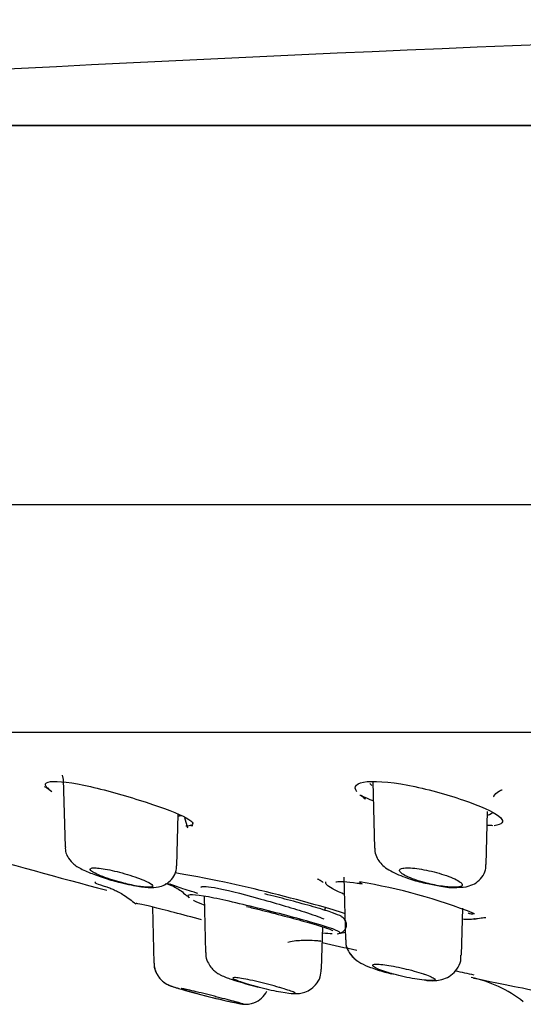
# Model space of a CAD drawing. Units: millimetres. Extents: x -18 to 1111, y -18 to 1896.
# Drawn here: x 210 to 223, y 1764 to 1788 of the extents above; entities that cross this region are included whole.
import ezdxf

# ---------------------------------------------------------------- set-up
doc = ezdxf.new("R2010")
doc.units = ezdxf.units.MM
for name, color, linetype in [('$DDT_AUDIT_GENERATED_(3D8)', 7, 'Continuous'), ('$DDT_AUDIT_GENERATED_(56F)', 7, 'Continuous'), ('$DDT_AUDIT_GENERATED_(786)', 7, 'Continuous'), ('A4241009_0__DECK', 7, 'Continuous'), ('Default', 7, 'Continuous')]:
    doc.layers.add(name, color=color, linetype=linetype)

# ---------------------------------------------------------------- blocks, each defined once
blk = doc.blocks.new('SE1')
at = {"layer": '$DDT_AUDIT_GENERATED_(3D8)', "color": 7, "linetype": 'Continuous'}
for centre, radius, start, end in [((216.029, 1781.278), 12.812, 246.8465, 247.4223), ((216.029, 1781.278), 12.812, 263.3675, 263.5899), ((216.411, 1753.736), 13.63, 68.46, 80.6075), ((215.124, 1767.516), 0.943, 225.2363, 229.3644), ((220.734, 1761.929), 3, 51.6036, 78.4561)]:
    blk.add_arc(centre, radius, start, end, dxfattribs=at)
for centre, major_axis, ratio, start_param, end_param in [((218.722, 1767.336), (0.032, 0.197), 0.542696, 2.538659, 3.190397), ((221.371, 1766.604), (0.099, 0.174), 0.937675, 3.105624, 3.917531)]:
    blk.add_ellipse(centre, major_axis=major_axis, ratio=ratio, start_param=start_param, end_param=end_param, dxfattribs=at)
for points, knots in [([(211.179, 1769.366), (210.99, 1769.491), (210.972, 1769.587), (211.317, 1769.638), (211.679, 1769.591), (212.547, 1769.394), (213.037, 1769.252), (213.885, 1768.975), (214.246, 1768.837), (214.627, 1768.628), (214.647, 1768.556), (214.46, 1768.535), (214.445, 1768.533), (214.429, 1768.533)], [0, 0, 0, 0, 0.125, 0.125, 0.25, 0.25, 0.375, 0.375, 0.5, 0.5, 0.625, 0.625, 0.6350456, 0.6350456, 0.6350456, 0.6350456]), ([(218.568, 1769.366), (218.47, 1769.491), (218.559, 1769.587), (219.079, 1769.638), (219.51, 1769.591), (220.435, 1769.394), (220.914, 1769.252), (221.674, 1768.975), (221.956, 1768.837), (222.142, 1768.641), (222.086, 1768.574), (221.896, 1768.546)], [0, 0, 0, 0, 0.125, 0.125, 0.25, 0.25, 0.375, 0.375, 0.5, 0.5, 0.6093252, 0.6093252, 0.6093252, 0.6093252]), ([(218.638, 1769.289), (218.639, 1769.288), (218.659, 1769.276), (218.718, 1769.245), (218.771, 1769.192), (218.773, 1769.19)], [0.8974238, 0.8974238, 0.8974238, 0.8974238, 0.9366943, 0.9977674, 1, 1, 1, 1]), ([(218.966, 1769.147), (218.865, 1769.185), (218.751, 1769.233), (218.683, 1769.267), (218.669, 1769.274)], [0.7247351, 0.7247351, 0.7247351, 0.7247351, 0.8153539, 0.8477193, 0.8477193, 0.8477193, 0.8477193]), ([(214.254, 1768.785), (214.26, 1768.785), (214.266, 1768.786), (214.288, 1768.789), (214.301, 1768.792), (214.313, 1768.795)], [0.37017062, 0.37017062, 0.37017062, 0.37017062, 0.375, 0.375, 0.38868468, 0.38868468, 0.38868468, 0.38868468]), ([(221.859, 1768.546), (221.846, 1768.546), (221.814, 1768.546), (221.766, 1768.548), (221.737, 1768.549)], [0.03680874, 0.03680874, 0.03680874, 0.03680874, 0.06324252, 0.0950112, 0.0950112, 0.0950112, 0.0950112]), ([(218.292, 1766.414), (218.101, 1766.474), (217.891, 1766.537), (216.948, 1766.805), (216.105, 1767.015), (214.909, 1767.272), (214.494, 1767.351), (214.164, 1767.402)], [0.3356916, 0.3356916, 0.3356916, 0.3356916, 0.375, 0.375, 0.5, 0.5, 0.5769138, 0.5769138, 0.5769138, 0.5769138]), ([(217.614, 1767.259), (217.614, 1767.259), (217.624, 1767.254), (217.678, 1767.224), (217.735, 1767.186), (217.754, 1767.172)], [0.92512802, 0.92512802, 0.92512802, 0.92512802, 0.94621766, 0.98428507, 1, 1, 1, 1]), ([(212.519, 1767.063), (212.519, 1767.063), (212.526, 1767.06), (212.573, 1767.043), (212.71, 1766.984), (212.95, 1766.861), (213.109, 1766.735), (213.213, 1766.653)], [0.7898462, 0.7898462, 0.7898462, 0.7898462, 0.8132792, 0.8492203, 0.8806349, 0.93489, 1, 1, 1, 1]), ([(214.002, 1767.145), (214.002, 1767.145), (214.004, 1767.144), (214.033, 1767.132), (214.17, 1767.054), (214.341, 1766.952), (214.434, 1766.857), (214.453, 1766.839)], [0.8227481, 0.8227481, 0.8227481, 0.8227481, 0.8283503, 0.8748016, 0.9198839, 0.9867517, 1, 1, 1, 1]), ([(214.712, 1766.904), (214.702, 1766.907), (214.531, 1766.96), (214.262, 1767.047), (214.093, 1767.109), (214.047, 1767.127)], [0.5429906, 0.5429906, 0.5429906, 0.5429906, 0.549912, 0.6664341, 0.7633859, 0.7633859, 0.7633859, 0.7633859]), ([(214.792, 1767.047), (214.784, 1767.085), (214.899, 1767.086), (215.38, 1766.997), (215.761, 1766.901), (216.164, 1766.79)], [0.7678436, 0.7678436, 0.7678436, 0.7678436, 0.875, 0.875, 1, 1, 1, 1]), ([(218.246, 1766.89), (218.133, 1766.935), (218.038, 1766.98), (217.909, 1767.054), (217.868, 1767.085), (217.817, 1767.139), (217.808, 1767.164), (217.816, 1767.184)], [0.5926981, 0.5926981, 0.5926981, 0.5926981, 0.75, 0.75, 0.875, 0.875, 1, 1, 1, 1]), ([(218.057, 1767.184), (218.057, 1767.184), (218.061, 1767.186), (218.104, 1767.194), (218.262, 1767.195), (218.485, 1767.173), (218.65, 1767.144), (218.695, 1767.137)], [0.2208995, 0.2208995, 0.2208995, 0.2208995, 0.2510561, 0.3939108, 0.6075462, 0.9102738, 1, 1, 1, 1]), ([(216.074, 1766.572), (215.599, 1766.689), (215.151, 1766.79), (214.555, 1766.889), (214.42, 1766.879), (214.492, 1766.814), (214.495, 1766.812), (214.498, 1766.81)], [0, 0, 0, 0, 0.125, 0.125, 0.25, 0.25, 0.2541906, 0.2541906, 0.2541906, 0.2541906]), ([(216.164, 1766.79), (216.567, 1766.679), (216.972, 1766.56), (217.495, 1766.393), (217.656, 1766.336), (217.765, 1766.292)], [0, 0, 0, 0, 0.125, 0.125, 0.2007505, 0.2007505, 0.2007505, 0.2007505]), ([(218.093, 1765.929), (218.114, 1765.931), (218.151, 1765.938), (218.221, 1765.966), (218.284, 1766.025), (218.32, 1766.108), (218.317, 1766.194), (218.287, 1766.261), (218.249, 1766.305), (218.204, 1766.34), (218.116, 1766.388), (217.914, 1766.462), (217.475, 1766.594), (216.906, 1766.748), (216.539, 1766.841), (216.336, 1766.892)], [0.5693916, 0.5693916, 0.5693916, 0.5693916, 0.5896513, 0.6039769, 0.6160134, 0.6281615, 0.6406495, 0.6510137, 0.6613023, 0.673976, 0.6975757, 0.7706633, 0.8523127, 0.9302768, 1, 1, 1, 1]), ([(214.808, 1766.267), (214.34, 1766.388), (213.904, 1766.504), (213.341, 1766.645), (213.202, 1766.673), (213.228, 1766.652)], [0, 0, 0, 0, 0.125, 0.125, 0.2387185, 0.2387185, 0.2387185, 0.2387185]), ([(214.613, 1766.738), (214.616, 1766.737), (214.671, 1766.703), (214.758, 1766.667), (214.858, 1766.63)], [0, 0, 0, 0, 0.00232136, 0.06183012, 0.06183012, 0.06183012, 0.06183012]), ([(215.898, 1766.588), (216.011, 1766.561), (216.296, 1766.491), (216.828, 1766.355), (217.379, 1766.205), (217.776, 1766.086), (217.952, 1766.022), (217.988, 1766.001), (217.988, 1766.001)], [0, 0, 0, 0, 0.0971445, 0.2856842, 0.4762544, 0.6646372, 0.8110535, 0.8752995, 0.8752995, 0.8752995, 0.8752995]), ([(218.135, 1765.937), (218.164, 1765.944), (218.167, 1765.956), (218.071, 1766.022), (217.8, 1766.111), (217.039, 1766.327), (216.55, 1766.455), (216.074, 1766.572)], [0.7030128, 0.7030128, 0.7030128, 0.7030128, 0.75, 0.75, 0.875, 0.875, 1, 1, 1, 1]), ([(221.429, 1766.287), (221.423, 1766.286), (221.417, 1766.285), (221.371, 1766.278), (221.318, 1766.274), (221.218, 1766.274), (221.178, 1766.275), (221.134, 1766.278)], [0.3542852, 0.3542852, 0.3542852, 0.3542852, 0.375, 0.375, 0.5, 0.5, 0.5715764, 0.5715764, 0.5715764, 0.5715764]), ([(221.265, 1766.432), (221.272, 1766.428), (221.297, 1766.417), (221.303, 1766.411), (221.301, 1766.412)], [0, 0, 0, 0, 0.0860134, 0.3567431, 0.3567431, 0.3567431, 0.3567431]), ([(221.414, 1766.28), (221.443, 1766.287), (221.541, 1766.313), (221.65, 1766.319), (221.688, 1766.321), (221.689, 1766.321), (221.689, 1766.321)], [0, 0, 0, 0, 0.01472271, 0.05752784, 0.09600835, 0.09960564, 0.09960564, 0.09960564, 0.09960564]), ([(216.892, 1765.723), (216.918, 1765.73), (217.049, 1765.763), (217.286, 1765.775), (217.524, 1765.771), (217.644, 1765.759), (217.693, 1765.752), (217.702, 1765.751), (217.702, 1765.751)], [0, 0, 0, 0, 0.0168301, 0.1008992, 0.1636574, 0.203055, 0.2398425, 0.2777149, 0.2777149, 0.2777149, 0.2777149]), ([(221.384, 1764.857), (221.384, 1764.857), (221.753, 1764.782), (222.63, 1764.603), (222.918, 1764.544), (223.23, 1764.48)], [0, 0, 0, 0, 0.125, 0.125, 0.1742419, 0.1742419, 0.1742419, 0.1742419])]:
    blk.add_open_spline(points, degree=3, knots=knots, dxfattribs=at)
for points in [[(218.879, 1769.576), (218.893, 1769.557), (218.911, 1769.537), (218.932, 1769.517)], [(221.735, 1768.804), (221.808, 1768.821), (221.849, 1768.848), (221.859, 1768.883)], [(209.001, 1767.949), (210.161, 1767.615), (211.337, 1767.291), (212.509, 1766.983)], [(212.234, 1767.174), (212.176, 1767.174), (212.275, 1767.134), (212.506, 1767.063)], [(213.933, 1767.148), (213.986, 1767.129), (214.042, 1767.109), (214.102, 1767.089)], [(217.742, 1765.951), (217.829, 1765.941), (217.904, 1765.935), (217.967, 1765.931)], [(218.128, 1765.93), (218.185, 1765.943), (218.237, 1765.954), (218.285, 1765.964)], [(217.73, 1765.713), (218.009, 1765.651), (218.289, 1765.59), (218.571, 1765.529)], [(220.949, 1765.029), (221.097, 1764.998), (221.248, 1764.967), (221.401, 1764.936)]]:
    blk.add_open_spline(points, degree=3, dxfattribs=at)
at = {"layer": '$DDT_AUDIT_GENERATED_(56F)', "color": 7, "linetype": 'Continuous'}
for p, q in [((211.429, 1769.768), (211.457, 1769.662)), ((211.457, 1769.663), (211.5, 1768.031)), ((218.954, 1769.605), (218.996, 1767.997)), ((214.204, 1767.572), (214.237, 1768.826)), ((214.396, 1768.746), (214.464, 1768.491)), ((221.701, 1767.605), (221.735, 1768.887)), ((221.732, 1768.866), (221.734, 1768.876)), ((218.249, 1767.298), (218.289, 1765.784)), ((214.867, 1766.834), (214.902, 1765.475)), ((213.617, 1766.575), (213.653, 1765.217)), ((217.793, 1766.495), (217.809, 1766.557)), ((221.101, 1765.408), (221.131, 1766.55)), ((217.714, 1765.074), (217.741, 1766.093)), ((213.653, 1765.217), (213.653, 1765.217)), ((217.714, 1765.072), (217.714, 1765.074))]:
    blk.add_line(p, q, dxfattribs=at)
for centre, radius, start, end in [((211.904, 1767.996), 0.397, 174.8722, 216.4587), ((218.808, 1765.75), 0.51, 176.2338, 220.0528), ((218.089, 1772.563), 8.151, 251.6284, 256.9202), ((218.555, 1778.749), 14.785, 253.3716, 259.2845)]:
    blk.add_arc(centre, radius, start, end, dxfattribs=at)
for points, knots in [([(221.878, 1769.247), (221.88, 1769.252), (221.91, 1769.305), (221.996, 1769.379), (222.074, 1769.414), (222.088, 1769.417), (222.088, 1769.417), (222.088, 1769.417)], [0.0442189, 0.0442189, 0.0442189, 0.0442189, 0.0500587, 0.107982, 0.1574511, 0.2066008, 0.2080113, 0.2080113, 0.2080113, 0.2080113]), ([(219.003, 1767.999), (219.001, 1767.985), (218.992, 1767.919), (219.037, 1767.794), (219.118, 1767.657), (219.24, 1767.54), (219.437, 1767.412), (219.742, 1767.286), (220.085, 1767.18), (220.24, 1767.151), (220.275, 1767.144)], [0, 0, 0, 0, 0.020363, 0.117572, 0.209025, 0.309183, 0.449727, 0.731632, 0.947697, 1, 1, 1, 1]), ([(211.585, 1767.76), (211.631, 1767.702), (211.701, 1767.617), (211.867, 1767.508), (212.09, 1767.402), (212.451, 1767.275), (212.772, 1767.181), (212.926, 1767.149), (212.975, 1767.139)], [0, 0, 0, 0, 0.130784, 0.226363, 0.473682, 0.705842, 0.919112, 1, 1, 1, 1]), ([(212.872, 1767.166), (212.795, 1767.186), (212.718, 1767.209), (212.645, 1767.232), (212.561, 1767.259), (212.482, 1767.287), (212.412, 1767.314), (212.34, 1767.341), (212.278, 1767.369), (212.229, 1767.394), (212.18, 1767.419), (212.144, 1767.442), (212.125, 1767.461), (212.106, 1767.479), (212.101, 1767.494), (212.113, 1767.505), (212.123, 1767.515), (212.148, 1767.521), (212.186, 1767.523), (212.223, 1767.525), (212.272, 1767.522), (212.33, 1767.515), (212.387, 1767.509), (212.455, 1767.498), (212.526, 1767.484), (212.6, 1767.47), (212.679, 1767.452), (212.759, 1767.432), (212.842, 1767.412), (212.928, 1767.388), (213.009, 1767.364), (213.094, 1767.338), (213.177, 1767.311), (213.251, 1767.284), (213.327, 1767.256), (213.397, 1767.228), (213.453, 1767.202), (213.48, 1767.189), (213.505, 1767.177), (213.526, 1767.166)], [0, 0, 0, 0, 0.072938, 0.072938, 0.072938, 0.156677, 0.156677, 0.156677, 0.242188, 0.242188, 0.242188, 0.326908, 0.326908, 0.326908, 0.408519, 0.408519, 0.408519, 0.486276, 0.486276, 0.486276, 0.561296, 0.561296, 0.561296, 0.635759, 0.635759, 0.635759, 0.711877, 0.711877, 0.711877, 0.791173, 0.791173, 0.791173, 0.873988, 0.873988, 0.873988, 0.95919, 0.95919, 0.95919, 1, 1, 1, 1]), ([(212.975, 1767.139), (213.065, 1767.118), (213.269, 1767.072), (213.525, 1767.044), (213.728, 1767.049), (213.911, 1767.105), (214.058, 1767.207), (214.163, 1767.358), (214.21, 1767.498), (214.202, 1767.565), (214.201, 1767.573)], [0, 0, 0, 0, 0.14864, 0.387193, 0.557296, 0.659348, 0.762755, 0.873753, 0.986898, 1, 1, 1, 1]), ([(220.209, 1767.166), (220.209, 1767.166), (220.209, 1767.166), (220.209, 1767.166), (220.125, 1767.189), (220.044, 1767.214), (219.972, 1767.24), (219.897, 1767.267), (219.829, 1767.295), (219.773, 1767.322), (219.717, 1767.349), (219.672, 1767.376), (219.643, 1767.401), (219.614, 1767.425), (219.599, 1767.448), (219.601, 1767.466), (219.603, 1767.484), (219.621, 1767.498), (219.652, 1767.508), (219.683, 1767.517), (219.727, 1767.523), (219.782, 1767.523), (219.834, 1767.524), (219.898, 1767.521), (219.968, 1767.513), (220.037, 1767.506), (220.114, 1767.494), (220.192, 1767.48), (220.272, 1767.465), (220.356, 1767.447), (220.436, 1767.426), (220.52, 1767.405), (220.603, 1767.381), (220.678, 1767.356), (220.757, 1767.33), (220.83, 1767.303), (220.892, 1767.276), (220.955, 1767.248), (221.008, 1767.22), (221.046, 1767.194), (221.061, 1767.185), (221.073, 1767.175), (221.084, 1767.166)], [0, 0, 0, 0, 0.000031, 0.000031, 0.000031, 0.080794, 0.080794, 0.080794, 0.1648, 0.1648, 0.1648, 0.250361, 0.250361, 0.250361, 0.334874, 0.334874, 0.334874, 0.416123, 0.416123, 0.416123, 0.49355, 0.49355, 0.49355, 0.568422, 0.568422, 0.568422, 0.642961, 0.642961, 0.642961, 0.719339, 0.719339, 0.719339, 0.798987, 0.798987, 0.798987, 0.88211, 0.88211, 0.88211, 0.967438, 0.967438, 0.967438, 1, 1, 1, 1]), ([(220.987, 1767.051), (221.095, 1767.051), (221.238, 1767.058), (221.458, 1767.153), (221.603, 1767.289), (221.691, 1767.455), (221.691, 1767.559), (221.69, 1767.605)], [0, 0, 0, 0, 0.340472, 0.525048, 0.703996, 0.886531, 1, 1, 1, 1]), ([(213.526, 1767.166), (213.59, 1767.131), (213.624, 1767.103), (213.624, 1767.065), (213.589, 1767.054), (213.456, 1767.054), (213.359, 1767.064), (213.131, 1767.103), (213.001, 1767.131), (212.872, 1767.166)], [0, 0, 0, 0, 0.25, 0.25, 0.5, 0.5, 0.75, 0.75, 1, 1, 1, 1]), ([(221.084, 1767.166), (221.123, 1767.131), (221.13, 1767.103), (221.075, 1767.065), (221.014, 1767.054), (220.835, 1767.054), (220.72, 1767.064), (220.47, 1767.103), (220.336, 1767.131), (220.209, 1767.166)], [0, 0, 0, 0, 0.25, 0.25, 0.5, 0.5, 0.75, 0.75, 1, 1, 1, 1]), ([(220.275, 1767.144), (220.394, 1767.118), (220.624, 1767.073), (220.872, 1767.036), (220.98, 1767.05), (220.987, 1767.051)], [0, 0, 0, 0, 0.423695, 0.965522, 1, 1, 1, 1]), ([(218.299, 1765.782), (218.298, 1765.741), (218.296, 1765.65), (218.356, 1765.506), (218.447, 1765.378), (218.546, 1765.29), (218.607, 1765.25), (218.634, 1765.234)], [0, 0, 0, 0, 0.0668698, 0.1747453, 0.2712539, 0.363711, 0.4412259, 0.4412259, 0.4412259, 0.4412259]), ([(214.91, 1765.475), (214.908, 1765.456), (214.9, 1765.381), (214.946, 1765.251), (215.024, 1765.119), (215.115, 1765.026), (215.202, 1764.964), (215.294, 1764.914), (215.392, 1764.873), (215.475, 1764.843), (215.52, 1764.827)], [0, 0, 0, 0, 0.047406, 0.206008, 0.338952, 0.453769, 0.555296, 0.659588, 0.841134, 1, 1, 1, 1]), ([(218.418, 1765.422), (218.471, 1765.364), (218.548, 1765.283), (218.706, 1765.191), (218.899, 1765.107), (219.17, 1765.016), (219.353, 1764.971), (219.418, 1764.955)], [0, 0, 0, 0, 0.176531, 0.295107, 0.552213, 0.862351, 1, 1, 1, 1]), ([(220.235, 1764.803), (220.256, 1764.8), (220.351, 1764.788), (220.476, 1764.79), (220.672, 1764.824), (220.853, 1764.915), (221.001, 1765.066), (221.091, 1765.246), (221.09, 1765.359), (221.089, 1765.408)], [0, 0, 0, 0, 0.050051, 0.265875, 0.419906, 0.573206, 0.730966, 0.899046, 1, 1, 1, 1]), ([(213.661, 1765.218), (213.659, 1765.196), (213.652, 1765.122), (213.697, 1764.994), (213.772, 1764.866), (213.86, 1764.776), (213.941, 1764.719), (214.003, 1764.687), (214.046, 1764.669), (214.1, 1764.649), (214.178, 1764.625), (214.269, 1764.598), (214.324, 1764.582)], [0, 0, 0, 0, 0.047375, 0.186745, 0.303244, 0.401986, 0.483075, 0.542461, 0.588157, 0.650358, 0.817391, 1, 1, 1, 1]), ([(213.662, 1765.217), (213.661, 1765.182), (213.658, 1765.098), (213.71, 1764.965), (213.79, 1764.846), (213.876, 1764.763), (213.954, 1764.712), (214.011, 1764.684), (214.053, 1764.667), (214.118, 1764.643), (214.185, 1764.622), (214.254, 1764.602), (214.263, 1764.6)], [0, 0, 0, 0, 0.0427766, 0.1181183, 0.1815873, 0.234842, 0.277647, 0.3080337, 0.33416, 0.374065, 0.502786, 0.5210828, 0.5210828, 0.5210828, 0.5210828]), ([(219.463, 1764.946), (219.437, 1764.953), (219.411, 1764.961), (219.386, 1764.968), (219.306, 1764.992), (219.233, 1765.016), (219.171, 1765.039), (219.109, 1765.061), (219.056, 1765.084), (219.019, 1765.103), (218.982, 1765.123), (218.959, 1765.14), (218.951, 1765.154), (218.944, 1765.167), (218.951, 1765.177), (218.973, 1765.183), (218.994, 1765.189), (219.029, 1765.192), (219.075, 1765.19), (219.121, 1765.189), (219.178, 1765.184), (219.243, 1765.175), (219.308, 1765.167), (219.381, 1765.155), (219.458, 1765.141), (219.536, 1765.126), (219.62, 1765.108), (219.702, 1765.089), (219.787, 1765.069), (219.873, 1765.047), (219.952, 1765.025), (220.034, 1765.002), (220.112, 1764.978), (220.18, 1764.955), (220.189, 1764.952), (220.198, 1764.949), (220.206, 1764.946)], [0, 0, 0, 0, 0.031673, 0.031673, 0.031673, 0.131289, 0.131289, 0.131289, 0.231599, 0.231599, 0.231599, 0.330272, 0.330272, 0.330272, 0.425717, 0.425717, 0.425717, 0.517929, 0.517929, 0.517929, 0.608356, 0.608356, 0.608356, 0.699081, 0.699081, 0.699081, 0.791967, 0.791967, 0.791967, 0.888021, 0.888021, 0.888021, 0.986994, 0.986994, 0.986994, 1, 1, 1, 1]), ([(216.699, 1764.624), (216.694, 1764.626), (216.689, 1764.627), (216.684, 1764.628), (216.608, 1764.651), (216.524, 1764.674), (216.439, 1764.697), (216.352, 1764.72), (216.261, 1764.742), (216.175, 1764.763), (216.089, 1764.783), (216.004, 1764.801), (215.929, 1764.817), (215.855, 1764.832), (215.788, 1764.844), (215.733, 1764.852), (215.68, 1764.86), (215.637, 1764.865), (215.608, 1764.865), (215.58, 1764.866), (215.564, 1764.863), (215.563, 1764.857), (215.561, 1764.851), (215.573, 1764.841), (215.597, 1764.829), (215.622, 1764.816), (215.66, 1764.8), (215.708, 1764.783), (215.758, 1764.765), (215.82, 1764.745), (215.888, 1764.723), (215.959, 1764.702), (216.039, 1764.679), (216.122, 1764.656), (216.161, 1764.645), (216.201, 1764.635), (216.241, 1764.624)], [0, 0, 0, 0, 0.006379, 0.006379, 0.006379, 0.104524, 0.104524, 0.104524, 0.203948, 0.203948, 0.203948, 0.302455, 0.302455, 0.302455, 0.39822, 0.39822, 0.39822, 0.490756, 0.490756, 0.490756, 0.581081, 0.581081, 0.581081, 0.671085, 0.671085, 0.671085, 0.762676, 0.762676, 0.762676, 0.857104, 0.857104, 0.857104, 0.954508, 0.954508, 0.954508, 1, 1, 1, 1]), ([(216.979, 1764.482), (217.036, 1764.476), (217.114, 1764.472), (217.281, 1764.5), (217.433, 1764.565), (217.581, 1764.69), (217.692, 1764.872), (217.703, 1765.001), (217.707, 1765.072)], [0, 0, 0, 0, 0.213116, 0.331771, 0.475594, 0.645189, 0.832901, 1, 1, 1, 1]), ([(220.206, 1764.946), (220.271, 1764.923), (220.324, 1764.903), (220.408, 1764.865), (220.438, 1764.849), (220.482, 1764.809), (220.45, 1764.794), (220.274, 1764.794), (220.133, 1764.808), (219.805, 1764.862), (219.626, 1764.9), (219.463, 1764.946)], [0, 0, 0, 0, 0.125, 0.125, 0.25, 0.25, 0.5, 0.5, 0.75, 0.75, 1, 1, 1, 1]), ([(216.241, 1764.624), (216.326, 1764.602), (216.41, 1764.583), (216.575, 1764.546), (216.655, 1764.531), (216.873, 1764.492), (216.986, 1764.478), (217.044, 1764.478), (217.048, 1764.478), (217.052, 1764.478)], [0, 0, 0, 0, 0.125, 0.125, 0.25, 0.25, 0.5, 0.5, 0.5205603, 0.5205603, 0.5205603, 0.5205603]), ([(217.077, 1764.486), (217.077, 1764.493), (217.06, 1764.503), (216.963, 1764.543), (216.847, 1764.58), (216.699, 1764.624)], [0.6160152, 0.6160152, 0.6160152, 0.6160152, 0.75, 0.75, 1, 1, 1, 1]), ([(215.308, 1764.363), (215.269, 1764.373), (215.228, 1764.384), (215.187, 1764.395), (215.101, 1764.417), (215.011, 1764.44), (214.925, 1764.462), (214.839, 1764.483), (214.755, 1764.504), (214.679, 1764.523), (214.604, 1764.541), (214.536, 1764.556), (214.481, 1764.569), (214.427, 1764.581), (214.384, 1764.59), (214.355, 1764.595), (214.327, 1764.6), (214.312, 1764.602), (214.312, 1764.6), (214.312, 1764.6), (214.312, 1764.6), (214.312, 1764.6)], [0, 0, 0, 0, 0.0469417, 0.0469417, 0.0469417, 0.145314, 0.145314, 0.145314, 0.2440982, 0.2440982, 0.2440982, 0.3412061, 0.3412061, 0.3412061, 0.4353222, 0.4353222, 0.4353222, 0.5265816, 0.5265816, 0.5265816, 0.5287768, 0.5287768, 0.5287768, 0.5287768]), ([(214.349, 1764.583), (214.375, 1764.575), (214.414, 1764.563), (214.463, 1764.548), (214.513, 1764.534), (214.574, 1764.516), (214.642, 1764.498), (214.712, 1764.478), (214.792, 1764.457), (214.873, 1764.435), (214.957, 1764.413), (215.046, 1764.39), (215.132, 1764.368), (215.139, 1764.367), (215.146, 1764.365), (215.153, 1764.363)], [0.6163844, 0.6163844, 0.6163844, 0.6163844, 0.7066418, 0.7066418, 0.7066418, 0.7990026, 0.7990026, 0.7990026, 0.8942827, 0.8942827, 0.8942827, 0.9921222, 0.9921222, 0.9921222, 1, 1, 1, 1]), ([(215.806, 1764.222), (215.82, 1764.22), (215.857, 1764.218), (215.957, 1764.222), (216.103, 1764.26), (216.269, 1764.359), (216.356, 1764.472), (216.391, 1764.534)], [0, 0, 0, 0, 0.0519981, 0.1583705, 0.2926437, 0.509282, 0.7165741, 0.7165741, 0.7165741, 0.7165741]), ([(215.153, 1764.363), (215.237, 1764.342), (215.318, 1764.322), (215.471, 1764.287), (215.541, 1764.272), (215.724, 1764.234), (215.804, 1764.22), (215.84, 1764.22), (215.798, 1764.233), (215.61, 1764.284), (215.469, 1764.32), (215.308, 1764.363)], [0, 0, 0, 0, 0.125, 0.125, 0.25, 0.25, 0.5, 0.5, 0.75, 0.75, 1, 1, 1, 1])]:
    blk.add_open_spline(points, degree=3, knots=knots, dxfattribs=at)
at = {"layer": '$DDT_AUDIT_GENERATED_(786)', "color": 7, "linetype": 'Continuous'}
for p, q in [((343.186, 1785.502), (188.186, 1785.502)), ((344.686, 1776.318), (186.686, 1776.318)), ((200.086, 1770.809), (331.286, 1770.809))]:
    blk.add_line(p, q, dxfattribs=at)
at = {"layer": 'A4241009_0__DECK', "color": 7, "linetype": 'Continuous'}
blk.add_line((188.386, 1785.517), (342.986, 1785.517), dxfattribs=at)
blk.add_arc((265.686, 720.151), 1068.167, 91.231677, 94.14995, dxfattribs=at)

msp = doc.modelspace()

# ---------------------------------------------------------------- block references
at = {"layer": 'Default'}
msp.add_blockref('SE1', (0, 0), dxfattribs=at)

doc.saveas('drawing.dxf')
